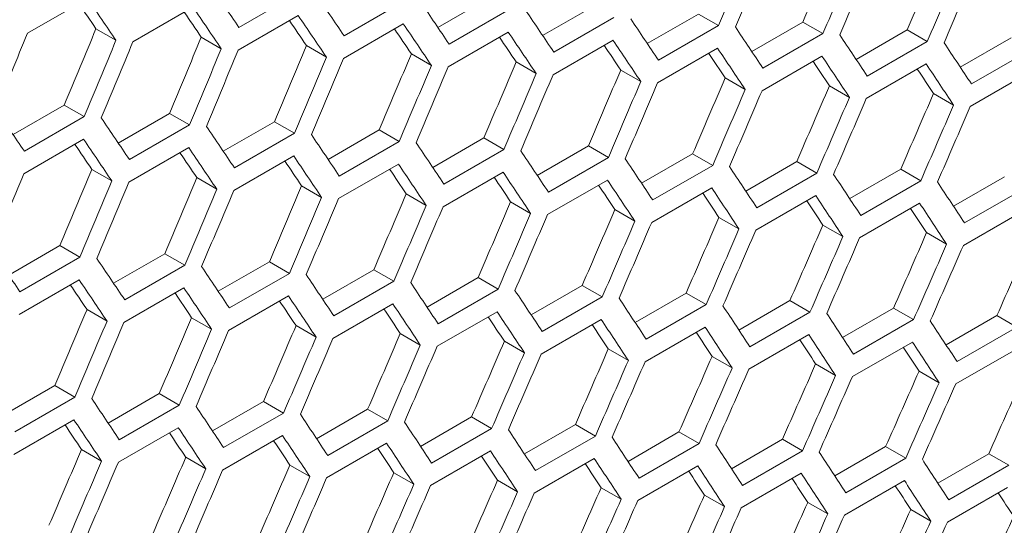
# Model space of a CAD drawing. Units: millimetres. Extents: x 11 to 403, y 11 to 287.
# Drawn here: x 355 to 358, y 79 to 81 of the extents above; entities that cross this region are included whole.
import ezdxf

# ---------------------------------------------------------------- set-up
doc = ezdxf.new("R2010")
doc.units = ezdxf.units.MM

msp = doc.modelspace()

# ---------------------------------------------------------------- linework, layer by layer
at = {"color": 7, "linetype": 'Continuous', "lineweight": 15}
for p, q in [((355.89509, 80.84328), (355.68296, 80.72081)), ((354.93532, 80.70053), (355.14745, 80.82299)), ((356.26702, 80.81368), (356.05489, 80.69122)), ((356.38654, 80.72078), (356.56757, 80.82529)), ((356.75733, 80.69195), (356.93827, 80.79641)), ((355.30827, 80.67035), (355.5204, 80.79281)), ((355.6806, 80.64052), (355.89274, 80.76298)), ((356.63834, 80.78444), (356.4262, 80.66198)), ((357.12751, 80.66348), (357.30836, 80.76788)), ((357.30836, 80.76788), (357.37914, 80.72702)), ((356.05233, 80.61104), (356.26447, 80.7335)), ((357.00904, 80.75556), (356.79691, 80.63309)), ((357.37914, 80.72702), (357.16701, 80.60456)), ((357.49709, 80.63535), (357.67784, 80.7397)), ((357.67784, 80.7397), (357.74863, 80.69883)), ((355.17737, 80.71604), (355.24812, 80.6752)), ((356.42345, 80.58192), (356.63559, 80.70438)), ((357.74863, 80.69883), (357.5365, 80.57637)), ((357.86605, 80.60758), (358.04671, 80.71187)), ((358.04671, 80.71187), (358.1175, 80.671)), ((355.5498, 80.68615), (355.62055, 80.64531)), ((355.92162, 80.65662), (355.99238, 80.61578)), ((356.79396, 80.55314), (357.0061, 80.6756)), ((358.1175, 80.671), (357.90537, 80.54854)), ((358.2344, 80.58016), (358.41496, 80.6844)), ((356.29283, 80.62744), (356.3636, 80.58659)), ((357.16386, 80.52472), (357.376, 80.64718)), ((358.48577, 80.64352), (358.27364, 80.52106)), ((356.66344, 80.59862), (356.73421, 80.55776)), ((357.53315, 80.49665), (357.74529, 80.61911)), ((357.90183, 80.46893), (358.11397, 80.59139)), ((357.03343, 80.57014), (357.10421, 80.52928)), ((358.2699, 80.44156), (358.48203, 80.56403)), ((357.40281, 80.54202), (357.4736, 80.50115)), ((357.77158, 80.51425), (357.84237, 80.47338)), ((358.13973, 80.48683), (358.21054, 80.44596)), ((354.88425, 80.34141), (355.06547, 80.44603)), ((355.06547, 80.44603), (355.13622, 80.40519)), ((355.25626, 80.31188), (355.43739, 80.41644)), ((355.43739, 80.41644), (355.50815, 80.3756)), ((355.13622, 80.40519), (354.92409, 80.28273)), ((355.62767, 80.2827), (355.8087, 80.38721)), ((355.8087, 80.38721), (355.87947, 80.34636)), ((355.50815, 80.3756), (355.29602, 80.25314)), ((355.87947, 80.34636), (355.66733, 80.2239)), ((355.99846, 80.25387), (356.1794, 80.35832)), ((356.1794, 80.35832), (356.25017, 80.31747)), ((354.92174, 80.20243), (355.13387, 80.3249)), ((356.25017, 80.31747), (356.03804, 80.19501)), ((356.36864, 80.22539), (356.54949, 80.32979)), ((356.54949, 80.32979), (356.62027, 80.28893)), ((355.29346, 80.17296), (355.5056, 80.29542)), ((356.62027, 80.28893), (356.40814, 80.16647)), ((356.73822, 80.19727), (356.91897, 80.30161)), ((356.91897, 80.30161), (356.98976, 80.26075)), ((357.10718, 80.1695), (357.28784, 80.27379)), ((357.28784, 80.27379), (357.35863, 80.23291)), ((355.66458, 80.14383), (355.87672, 80.26629)), ((356.03509, 80.11505), (356.24723, 80.23751)), ((356.98976, 80.26075), (356.77762, 80.13829)), ((357.47553, 80.14208), (357.65609, 80.24631)), ((357.65609, 80.24631), (357.7269, 80.20544)), ((355.16275, 80.21854), (355.23351, 80.17769)), ((356.40499, 80.08663), (356.61713, 80.20909)), ((357.35863, 80.23291), (357.1465, 80.11045)), ((357.7269, 80.20544), (357.51477, 80.08297)), ((357.84327, 80.11501), (358.02374, 80.21919)), ((358.02374, 80.21919), (358.09456, 80.17831)), ((355.53396, 80.18936), (355.60473, 80.14851)), ((356.77428, 80.05856), (356.98642, 80.18102)), ((358.09456, 80.17831), (357.88242, 80.05585)), ((358.21041, 80.0883), (358.39077, 80.19242)), ((355.90456, 80.16053), (355.97534, 80.11967)), ((357.14296, 80.03084), (357.3551, 80.1533)), ((358.4616, 80.15153), (358.24947, 80.02907)), ((356.27456, 80.13206), (356.34534, 80.09119)), ((356.64393, 80.10393), (356.71472, 80.06307)), ((357.51103, 80.00348), (357.72316, 80.12594)), ((357.87849, 79.97646), (358.09062, 80.09892)), ((357.0127, 80.07616), (357.0835, 80.03529)), ((358.24534, 79.9498), (358.45747, 80.07227)), ((357.38086, 80.04875), (357.45167, 80.00787)), ((357.74841, 80.02168), (357.81923, 79.9808)), ((358.11534, 79.99497), (358.18617, 79.95408)), ((354.8688, 79.84461), (355.04983, 79.94912)), ((355.04983, 79.94912), (355.12059, 79.90827)), ((355.12059, 79.90827), (354.90846, 79.78581)), ((355.23959, 79.81578), (355.42053, 79.92024)), ((355.42053, 79.92024), (355.4913, 79.87938)), ((355.60977, 79.7873), (355.79062, 79.8917)), ((355.79062, 79.8917), (355.8614, 79.85084)), ((355.4913, 79.87938), (355.27917, 79.75692)), ((355.97935, 79.75918), (356.1601, 79.86353)), ((356.1601, 79.86353), (356.23089, 79.82266)), ((354.90571, 79.70574), (355.11784, 79.8282)), ((355.8614, 79.85084), (355.64927, 79.72838)), ((356.23089, 79.82266), (356.01875, 79.7002)), ((356.34831, 79.73141), (356.52897, 79.8357)), ((356.52897, 79.8357), (356.59976, 79.79483)), ((355.27622, 79.67697), (355.48836, 79.79943)), ((356.59976, 79.79483), (356.38763, 79.67237)), ((356.71666, 79.70399), (356.89722, 79.80823)), ((356.89722, 79.80823), (356.96803, 79.76735)), ((355.64612, 79.64854), (355.85826, 79.77101)), ((356.96803, 79.76735), (356.7559, 79.64489)), ((357.0844, 79.67693), (357.26486, 79.78111)), ((357.26486, 79.78111), (357.33568, 79.74022)), ((357.45154, 79.65022), (357.6319, 79.75434)), ((357.6319, 79.75434), (357.70273, 79.71345)), ((355.1457, 79.72244), (355.21647, 79.68159)), ((356.01541, 79.62047), (356.22755, 79.74294)), ((356.38409, 79.59276), (356.59623, 79.71522)), ((357.33568, 79.74022), (357.12355, 79.61776)), ((357.81806, 79.62386), (357.99832, 79.72792)), ((357.99832, 79.72792), (358.06916, 79.68703)), ((355.51568, 79.69397), (355.58647, 79.65311)), ((356.75216, 79.56539), (356.96429, 79.68785)), ((357.70273, 79.71345), (357.4906, 79.59099)), ((358.06916, 79.68703), (357.85703, 79.56457)), ((358.18397, 79.59785), (358.36413, 79.70186)), ((358.36413, 79.70186), (358.43498, 79.66096)), ((355.88506, 79.66585), (355.95585, 79.62498)), ((357.11962, 79.53838), (357.33175, 79.66084)), ((358.43498, 79.66096), (358.22285, 79.5385)), ((356.25383, 79.63808), (356.32463, 79.59721)), ((356.62199, 79.61066), (356.6928, 79.56978)), ((357.48647, 79.51172), (357.6986, 79.63418)), ((356.98954, 79.5836), (357.06036, 79.54271)), ((357.8527, 79.48541), (358.06483, 79.60787)), ((358.21833, 79.45945), (358.43046, 79.58192)), ((357.35647, 79.55689), (357.4273, 79.516)), ((357.72279, 79.53053), (357.79364, 79.48963)), ((358.0885, 79.50452), (358.15936, 79.46362)), ((354.8509, 79.34922), (355.03175, 79.45362)), ((355.03175, 79.45362), (355.10253, 79.41276)), ((355.10253, 79.41276), (354.8904, 79.2903)), ((355.22047, 79.32109), (355.40123, 79.42544)), ((355.40123, 79.42544), (355.47201, 79.38457)), ((355.47201, 79.38457), (355.25988, 79.26211)), ((355.58944, 79.29332), (355.77009, 79.39761)), ((355.77009, 79.39761), (355.84089, 79.35674)), ((355.95779, 79.2659), (356.13835, 79.37014)), ((356.13835, 79.37014), (356.20916, 79.32926)), ((354.88725, 79.21046), (355.09938, 79.33292)), ((355.84089, 79.35674), (355.62876, 79.23428)), ((356.32553, 79.23884), (356.506, 79.34302)), ((356.506, 79.34302), (356.57681, 79.30214)), ((355.25654, 79.18239), (355.46867, 79.30485)), ((356.20916, 79.32926), (355.99703, 79.2068)), ((356.57681, 79.30214), (356.36468, 79.17967)), ((356.69266, 79.21213), (356.87303, 79.31625)), ((356.87303, 79.31625), (356.94386, 79.27536)), ((355.62522, 79.15467), (355.83735, 79.27713)), ((356.94386, 79.27536), (356.73173, 79.1529)), ((357.05919, 79.18577), (357.23945, 79.28984)), ((357.23945, 79.28984), (357.31029, 79.24894)), ((357.4251, 79.15977), (357.60526, 79.26377)), ((357.60526, 79.26377), (357.67611, 79.22287)), ((355.12619, 79.22776), (355.19698, 79.18689)), ((355.99329, 79.1273), (356.20542, 79.24977)), ((357.31029, 79.24894), (357.09816, 79.12648)), ((357.79039, 79.13412), (357.97046, 79.23807)), ((357.97046, 79.23807), (358.04132, 79.19716)), ((355.49496, 79.19999), (355.56576, 79.15912)), ((356.36075, 79.10029), (356.57288, 79.22275)), ((356.7276, 79.07363), (356.93973, 79.19609)), ((357.67611, 79.22287), (357.46398, 79.10041)), ((358.04132, 79.19716), (357.82919, 79.0747)), ((358.15508, 79.10883), (358.33504, 79.21271)), ((358.33504, 79.21271), (358.40592, 79.1718)), ((355.86312, 79.17257), (355.93393, 79.1317)), ((357.09383, 79.04732), (357.30596, 79.16978)), ((358.40592, 79.1718), (358.19379, 79.04933)), ((356.23067, 79.14551), (356.30149, 79.10463)), ((357.45946, 79.02137), (357.67159, 79.14383)), ((356.5976, 79.1188), (356.66843, 79.07791)), ((356.96392, 79.09244), (357.03477, 79.05155)), ((357.82447, 78.99577), (358.0366, 79.11823)), ((358.18887, 78.97052), (358.401, 79.09298)), ((357.32963, 79.06644), (357.40049, 79.02553)), ((357.69473, 79.04079), (357.7656, 78.99988)), ((358.05922, 79.01549), (358.1301, 78.97457))]:
    msp.add_line(p, q, dxfattribs=at)
for centre, major_axis, ratio, start_param, end_param in [((281.06789, 131.68413), (27.4557, 124.34774), 0.6978876, 4.4483934, 4.4507264), ((280.56198, 131.39208), (27.48033, 124.45929), 0.6978876, 4.4512149, 4.4535455), ((280.64363, 131.43921), (27.48033, 124.45929), 0.6978876, 4.4507663, 4.453097), ((281.57381, 131.97619), (27.4557, 124.34774), 0.6978876, 4.445611, 4.4479444), ((281.06789, 131.68413), (27.48033, 124.45929), 0.6978876, 4.4484354, 4.4507663), ((281.14954, 131.73127), (27.48033, 124.45929), 0.6978876, 4.4479868, 4.4503177), ((281.57381, 131.97619), (27.48033, 124.45929), 0.6978876, 4.4456555, 4.4479868), ((281.65546, 132.02333), (27.48033, 124.45929), 0.6978876, 4.4452068, 4.4475381), ((275.33163, 128.37266), (89.54562, -76.76122), 0.2184431, 0.6758346, 0.6781643), ((275.58458, 128.51868), (89.54562, -76.76122), 0.2184431, 0.6730564, 0.6753863), ((274.99702, 128.17949), (89.46537, -76.69243), 0.2184431, 0.6781369, 0.6795444), ((274.99702, 128.17949), (89.54562, -76.76122), 0.2184431, 0.6781643, 0.6804938), ((275.83754, 128.66471), (89.54562, -76.76122), 0.2184431, 0.6702778, 0.672608), ((275.24998, 128.32552), (89.46537, -76.69243), 0.2184431, 0.6753564, 0.6767612), ((275.24998, 128.32552), (89.54562, -76.76122), 0.2184431, 0.6753863, 0.677716), ((275.50293, 128.47155), (89.54562, -76.76122), 0.2184431, 0.672608, 0.6749379), ((276.0905, 128.81074), (89.54562, -76.76122), 0.2184431, 0.667499, 0.6698294), ((275.50293, 128.47155), (89.46537, -76.69243), 0.2184431, 0.6725756, 0.6739778), ((275.75589, 128.61758), (89.54562, -76.76122), 0.2184431, 0.6698294, 0.6721596), ((276.34345, 128.95677), (89.54562, -76.76122), 0.2184431, 0.6647199, 0.6670505), ((277.35519, 129.54084), (27.48033, 124.45929), 0.6978876, 4.4646593, 4.4669889), ((277.77946, 129.78576), (27.4557, 124.34774), 0.6978876, 4.4623002, 4.4646319), ((275.75589, 128.61758), (89.46537, -76.69243), 0.2184431, 0.6697945, 0.6711941), ((276.00885, 128.76361), (89.54562, -76.76122), 0.2184431, 0.6670505, 0.6693809), ((276.59641, 129.1028), (89.54562, -76.76122), 0.2184431, 0.6619404, 0.6642713), ((276.84937, 129.24883), (89.54562, -76.76122), 0.2184431, 0.6591605, 0.6614917), ((277.77946, 129.78576), (27.48033, 124.45929), 0.6978876, 4.4623297, 4.4646593), ((277.86111, 129.83289), (27.48033, 124.45929), 0.6978876, 4.4618813, 4.464211), ((278.28537, 130.07782), (27.4557, 124.34774), 0.6978876, 4.4595194, 4.4618514), ((278.79128, 130.36987), (27.4557, 124.34774), 0.6978876, 4.4567384, 4.4590706), ((276.00885, 128.76361), (89.46537, -76.69243), 0.2184431, 0.6670131, 0.66841), ((276.2618, 128.90964), (89.46537, -76.69243), 0.2184431, 0.6642314, 0.6656257), ((276.2618, 128.90964), (89.54562, -76.76122), 0.2184431, 0.6642713, 0.666602), ((277.10232, 129.39486), (89.54562, -76.76122), 0.2184431, 0.6563803, 0.6587118), ((278.28537, 130.07782), (27.48033, 124.45929), 0.6978876, 4.4595514, 4.4618813), ((278.36702, 130.12495), (27.48033, 124.45929), 0.6978876, 4.459103, 4.4614329), ((279.2972, 130.66193), (27.4557, 124.34774), 0.6978876, 4.453957, 4.4562895), ((276.51476, 129.05567), (89.46537, -76.69243), 0.2184431, 0.6614493, 0.6628409), ((276.51476, 129.05567), (89.54562, -76.76122), 0.2184431, 0.6614917, 0.6638227), ((278.79128, 130.36987), (27.48033, 124.45929), 0.6978876, 4.4567729, 4.459103), ((278.87293, 130.41701), (27.48033, 124.45929), 0.6978876, 4.4563244, 4.4586546), ((279.2972, 130.66193), (27.48033, 124.45929), 0.6978876, 4.453994, 4.4563244), ((279.80311, 130.95399), (27.4557, 124.34774), 0.6978876, 4.4511754, 4.4535081), ((276.76772, 129.20169), (89.46537, -76.69243), 0.2184431, 0.6586669, 0.6600558), ((276.76772, 129.20169), (89.54562, -76.76122), 0.2184431, 0.6587118, 0.6610431), ((277.02067, 129.34772), (89.54562, -76.76122), 0.2184431, 0.6559315, 0.6582631), ((279.37885, 130.70907), (27.48033, 124.45929), 0.6978876, 4.4535455, 4.4558759), ((279.80311, 130.95399), (27.48033, 124.45929), 0.6978876, 4.4512149, 4.4535455), ((279.88476, 131.00112), (27.48033, 124.45929), 0.6978876, 4.4507663, 4.453097), ((280.30902, 131.24605), (27.4557, 124.34774), 0.6978876, 4.4483934, 4.4507264), ((277.02067, 129.34772), (89.46537, -76.69243), 0.2184431, 0.6558841, 0.6572703), ((280.30902, 131.24605), (27.48033, 124.45929), 0.6978876, 4.4484354, 4.4507663), ((280.39067, 131.29318), (27.48033, 124.45929), 0.6978876, 4.4479868, 4.4503177), ((280.81494, 131.5381), (27.4557, 124.34774), 0.6978876, 4.445611, 4.4479444), ((280.81494, 131.5381), (27.48033, 124.45929), 0.6978876, 4.4456555, 4.4479868), ((280.89659, 131.58524), (27.48033, 124.45929), 0.6978876, 4.4452068, 4.4475381), ((281.32085, 131.83016), (27.4557, 124.34774), 0.6978876, 4.4428283, 4.445162), ((281.82677, 132.12222), (27.4557, 124.34774), 0.6978876, 4.4400451, 4.4423791), ((281.32085, 131.83016), (27.48033, 124.45929), 0.6978876, 4.4428753, 4.4452068), ((281.4025, 131.8773), (27.48033, 124.45929), 0.6978876, 4.4424265, 4.4447582), ((281.82677, 132.12222), (27.48033, 124.45929), 0.6978876, 4.4400946, 4.4424265), ((274.57276, 127.93457), (89.54562, -76.76122), 0.2184431, 0.6758346, 0.6781643), ((281.90842, 132.16936), (27.48033, 124.45929), 0.6978876, 4.4396458, 4.4419778), ((274.82571, 128.0806), (89.54562, -76.76122), 0.2184431, 0.6730564, 0.6753863), ((275.07867, 128.22663), (89.54562, -76.76122), 0.2184431, 0.6702778, 0.672608), ((275.33163, 128.37266), (89.54562, -76.76122), 0.2184431, 0.667499, 0.6698294), ((274.74406, 128.03346), (89.46537, -76.69243), 0.2184431, 0.6725756, 0.6739778), ((274.74406, 128.03346), (89.54562, -76.76122), 0.2184431, 0.672608, 0.6749379), ((275.58458, 128.51868), (89.54562, -76.76122), 0.2184431, 0.6647199, 0.6670505), ((274.99702, 128.17949), (89.46537, -76.69243), 0.2184431, 0.6697945, 0.6711941), ((274.99702, 128.17949), (89.54562, -76.76122), 0.2184431, 0.6698294, 0.6721596), ((275.83754, 128.66471), (89.54562, -76.76122), 0.2184431, 0.6619404, 0.6642713), ((275.24998, 128.32552), (89.46537, -76.69243), 0.2184431, 0.6670131, 0.66841), ((275.24998, 128.32552), (89.54562, -76.76122), 0.2184431, 0.6670505, 0.6693809), ((275.50293, 128.47155), (89.54562, -76.76122), 0.2184431, 0.6642713, 0.666602), ((276.0905, 128.81074), (89.54562, -76.76122), 0.2184431, 0.6591605, 0.6614917), ((277.60815, 129.68686), (27.48033, 124.45929), 0.6978876, 4.459103, 4.4614329), ((278.03241, 129.93179), (27.4557, 124.34774), 0.6978876, 4.4567384, 4.4590706), ((275.50293, 128.47155), (89.46537, -76.69243), 0.2184431, 0.6642314, 0.6656257), ((275.75589, 128.61758), (89.54562, -76.76122), 0.2184431, 0.6614917, 0.6638227), ((276.34345, 128.95677), (89.54562, -76.76122), 0.2184431, 0.6563803, 0.6587118), ((278.03241, 129.93179), (27.48033, 124.45929), 0.6978876, 4.4567729, 4.459103), ((278.11406, 129.97892), (27.48033, 124.45929), 0.6978876, 4.4563244, 4.4586546), ((278.53833, 130.22384), (27.4557, 124.34774), 0.6978876, 4.453957, 4.4562895), ((275.75589, 128.61758), (89.46537, -76.69243), 0.2184431, 0.6614493, 0.6628409), ((276.00885, 128.76361), (89.54562, -76.76122), 0.2184431, 0.6587118, 0.6610431), ((276.59641, 129.1028), (89.54562, -76.76122), 0.2184431, 0.6535996, 0.6559315), ((276.84937, 129.24883), (89.54562, -76.76122), 0.2184431, 0.6508185, 0.6531508), ((278.53833, 130.22384), (27.48033, 124.45929), 0.6978876, 4.453994, 4.4563244), ((278.61998, 130.27098), (27.48033, 124.45929), 0.6978876, 4.4535455, 4.4558759), ((279.04424, 130.5159), (27.4557, 124.34774), 0.6978876, 4.4511754, 4.4535081), ((276.00885, 128.76361), (89.46537, -76.69243), 0.2184431, 0.6586669, 0.6600558), ((276.2618, 128.90964), (89.46537, -76.69243), 0.2184431, 0.6558841, 0.6572703), ((276.2618, 128.90964), (89.54562, -76.76122), 0.2184431, 0.6559315, 0.6582631), ((279.04424, 130.5159), (27.48033, 124.45929), 0.6978876, 4.4512149, 4.4535455), ((279.12589, 130.56304), (27.48033, 124.45929), 0.6978876, 4.4507663, 4.453097), ((279.55015, 130.80796), (27.4557, 124.34774), 0.6978876, 4.4483934, 4.4507264), ((280.05607, 131.10002), (27.4557, 124.34774), 0.6978876, 4.445611, 4.4479444), ((276.51476, 129.05567), (89.46537, -76.69243), 0.2184431, 0.6531009, 0.6544844), ((276.51476, 129.05567), (89.54562, -76.76122), 0.2184431, 0.6531508, 0.6554828), ((276.76772, 129.20169), (89.54562, -76.76122), 0.2184431, 0.6503697, 0.652702), ((279.55015, 130.80796), (27.48033, 124.45929), 0.6978876, 4.4484354, 4.4507663), ((279.6318, 130.8551), (27.48033, 124.45929), 0.6978876, 4.4479868, 4.4503177), ((280.05607, 131.10002), (27.48033, 124.45929), 0.6978876, 4.4456555, 4.4479868), ((280.56198, 131.39208), (27.4557, 124.34774), 0.6978876, 4.4428283, 4.445162), ((276.76772, 129.20169), (89.46537, -76.69243), 0.2184431, 0.6503173, 0.651698), ((280.13772, 131.14715), (27.48033, 124.45929), 0.6978876, 4.4452068, 4.4475381), ((280.56198, 131.39208), (27.48033, 124.45929), 0.6978876, 4.4428753, 4.4452068), ((280.64363, 131.43921), (27.48033, 124.45929), 0.6978876, 4.4424265, 4.4447582), ((281.06789, 131.68413), (27.4557, 124.34774), 0.6978876, 4.4400451, 4.4423791), ((281.06789, 131.68413), (27.48033, 124.45929), 0.6978876, 4.4400946, 4.4424265), ((281.14954, 131.73127), (27.48033, 124.45929), 0.6978876, 4.4396458, 4.4419778), ((281.57381, 131.97619), (27.4557, 124.34774), 0.6978876, 4.4372616, 4.4395959), ((282.07972, 132.26825), (27.4557, 124.34774), 0.6978876, 4.4344775, 4.4368123), ((281.57381, 131.97619), (27.48033, 124.45929), 0.6978876, 4.4373136, 4.4396458), ((281.65546, 132.02333), (27.48033, 124.45929), 0.6978876, 4.4368647, 4.439197), ((282.58564, 132.56031), (27.4557, 124.34774), 0.6978876, 4.4316931, 4.4340282), ((274.3198, 127.78854), (89.54562, -76.76122), 0.2184431, 0.6702778, 0.672608), ((282.07972, 132.26825), (27.48033, 124.45929), 0.6978876, 4.434532, 4.4368647), ((282.16137, 132.31538), (27.48033, 124.45929), 0.6978876, 4.4340831, 4.4364158), ((274.57276, 127.93457), (89.54562, -76.76122), 0.2184431, 0.667499, 0.6698294), ((274.82571, 128.0806), (89.54562, -76.76122), 0.2184431, 0.6647199, 0.6670505), ((274.49111, 127.88743), (89.54562, -76.76122), 0.2184431, 0.6670505, 0.6693809), ((275.07867, 128.22663), (89.54562, -76.76122), 0.2184431, 0.6619404, 0.6642713), ((274.49111, 127.88743), (89.46537, -76.69243), 0.2184431, 0.6670131, 0.66841), ((274.74406, 128.03346), (89.54562, -76.76122), 0.2184431, 0.6642713, 0.666602), ((275.33163, 128.37266), (89.54562, -76.76122), 0.2184431, 0.6591605, 0.6614917), ((275.58458, 128.51868), (89.54562, -76.76122), 0.2184431, 0.6563803, 0.6587118), ((274.74406, 128.03346), (89.46537, -76.69243), 0.2184431, 0.6642314, 0.6656257), ((274.99702, 128.17949), (89.46537, -76.69243), 0.2184431, 0.6614493, 0.6628409), ((274.99702, 128.17949), (89.54562, -76.76122), 0.2184431, 0.6614917, 0.6638227), ((275.83754, 128.66471), (89.54562, -76.76122), 0.2184431, 0.6535996, 0.6559315), ((278.28537, 130.07782), (27.4557, 124.34774), 0.6978876, 4.4511754, 4.4535081), ((275.24998, 128.32552), (89.46537, -76.69243), 0.2184431, 0.6586669, 0.6600558), ((275.24998, 128.32552), (89.54562, -76.76122), 0.2184431, 0.6587118, 0.6610431), ((275.50293, 128.47155), (89.54562, -76.76122), 0.2184431, 0.6559315, 0.6582631), ((276.0905, 128.81074), (89.54562, -76.76122), 0.2184431, 0.6508185, 0.6531508), ((278.28537, 130.07782), (27.48033, 124.45929), 0.6978876, 4.4512149, 4.4535455), ((278.79128, 130.36987), (27.4557, 124.34774), 0.6978876, 4.4483934, 4.4507264), ((275.50293, 128.47155), (89.46537, -76.69243), 0.2184431, 0.6558841, 0.6572703), ((275.75589, 128.61758), (89.54562, -76.76122), 0.2184431, 0.6531508, 0.6554828), ((276.34345, 128.95677), (89.54562, -76.76122), 0.2184431, 0.648037, 0.6503697), ((276.59641, 129.1028), (89.54562, -76.76122), 0.2184431, 0.645255, 0.6475881), ((278.36702, 130.12495), (27.48033, 124.45929), 0.6978876, 4.4507663, 4.453097), ((278.79128, 130.36987), (27.48033, 124.45929), 0.6978876, 4.4484354, 4.4507663), ((278.87293, 130.41701), (27.48033, 124.45929), 0.6978876, 4.4479868, 4.4503177), ((279.2972, 130.66193), (27.4557, 124.34774), 0.6978876, 4.445611, 4.4479444), ((275.75589, 128.61758), (89.46537, -76.69243), 0.2184431, 0.6531009, 0.6544844), ((276.00885, 128.76361), (89.54562, -76.76122), 0.2184431, 0.6503697, 0.652702), ((279.2972, 130.66193), (27.48033, 124.45929), 0.6978876, 4.4456555, 4.4479868), ((279.37885, 130.70907), (27.48033, 124.45929), 0.6978876, 4.4452068, 4.4475381), ((279.80311, 130.95399), (27.4557, 124.34774), 0.6978876, 4.4428283, 4.445162), ((280.30902, 131.24605), (27.4557, 124.34774), 0.6978876, 4.4400451, 4.4423791), ((276.00885, 128.76361), (89.46537, -76.69243), 0.2184431, 0.6503173, 0.651698), ((276.2618, 128.90964), (89.46537, -76.69243), 0.2184431, 0.6475332, 0.6489111), ((276.2618, 128.90964), (89.54562, -76.76122), 0.2184431, 0.6475881, 0.6499208), ((279.80311, 130.95399), (27.48033, 124.45929), 0.6978876, 4.4428753, 4.4452068), ((279.88476, 131.00112), (27.48033, 124.45929), 0.6978876, 4.4424265, 4.4447582), ((280.81494, 131.5381), (27.4557, 124.34774), 0.6978876, 4.4372616, 4.4395959), ((276.51476, 129.05567), (89.46537, -76.69243), 0.2184431, 0.6447486, 0.6461238), ((276.51476, 129.05567), (89.54562, -76.76122), 0.2184431, 0.644806, 0.6471391), ((280.30902, 131.24605), (27.48033, 124.45929), 0.6978876, 4.4400946, 4.4424265), ((280.39067, 131.29318), (27.48033, 124.45929), 0.6978876, 4.4396458, 4.4419778), ((280.81494, 131.5381), (27.48033, 124.45929), 0.6978876, 4.4373136, 4.4396458), ((281.32085, 131.83016), (27.4557, 124.34774), 0.6978876, 4.4344775, 4.4368123), ((280.89659, 131.58524), (27.48033, 124.45929), 0.6978876, 4.4368647, 4.439197), ((281.32085, 131.83016), (27.48033, 124.45929), 0.6978876, 4.434532, 4.4368647), ((281.4025, 131.8773), (27.48033, 124.45929), 0.6978876, 4.4340831, 4.4364158), ((281.82677, 132.12222), (27.4557, 124.34774), 0.6978876, 4.4316931, 4.4340282), ((281.82677, 132.12222), (27.48033, 124.45929), 0.6978876, 4.4317501, 4.4340831), ((281.90842, 132.16936), (27.48033, 124.45929), 0.6978876, 4.431301, 4.4336341), ((282.33268, 132.41428), (27.4557, 124.34774), 0.6978876, 4.4289081, 4.4312436), ((282.83859, 132.70634), (27.4557, 124.34774), 0.6978876, 4.4261226, 4.4284585), ((282.33268, 132.41428), (27.48033, 124.45929), 0.6978876, 4.4289676, 4.431301), ((282.41433, 132.46141), (27.48033, 124.45929), 0.6978876, 4.4285185, 4.430852), ((274.3198, 127.78854), (89.54562, -76.76122), 0.2184431, 0.6619404, 0.6642713), ((274.57276, 127.93457), (89.54562, -76.76122), 0.2184431, 0.6591605, 0.6614917), ((274.23815, 127.74141), (89.54562, -76.76122), 0.2184431, 0.6614917, 0.6638227), ((274.82571, 128.0806), (89.54562, -76.76122), 0.2184431, 0.6563803, 0.6587118), ((274.23815, 127.74141), (89.46537, -76.69243), 0.2184431, 0.6614493, 0.6628409), ((274.49111, 127.88743), (89.54562, -76.76122), 0.2184431, 0.6587118, 0.6610431), ((275.07867, 128.22663), (89.54562, -76.76122), 0.2184431, 0.6535996, 0.6559315), ((275.33163, 128.37266), (89.54562, -76.76122), 0.2184431, 0.6508185, 0.6531508), ((274.49111, 127.88743), (89.46537, -76.69243), 0.2184431, 0.6586669, 0.6600558), ((274.74406, 128.03346), (89.54562, -76.76122), 0.2184431, 0.6559315, 0.6582631), ((275.58458, 128.51868), (89.54562, -76.76122), 0.2184431, 0.648037, 0.6503697), ((278.53833, 130.22384), (27.4557, 124.34774), 0.6978876, 4.445611, 4.4479444), ((274.74406, 128.03346), (89.46537, -76.69243), 0.2184431, 0.6558841, 0.6572703), ((274.99702, 128.17949), (89.46537, -76.69243), 0.2184431, 0.6531009, 0.6544844), ((274.99702, 128.17949), (89.54562, -76.76122), 0.2184431, 0.6531508, 0.6554828), ((275.83754, 128.66471), (89.54562, -76.76122), 0.2184431, 0.645255, 0.6475881), ((279.04424, 130.5159), (27.4557, 124.34774), 0.6978876, 4.4428283, 4.445162), ((275.24998, 128.32552), (89.46537, -76.69243), 0.2184431, 0.6503173, 0.651698), ((275.24998, 128.32552), (89.54562, -76.76122), 0.2184431, 0.6503697, 0.652702), ((275.50293, 128.47155), (89.54562, -76.76122), 0.2184431, 0.6475881, 0.6499208), ((276.0905, 128.81074), (89.54562, -76.76122), 0.2184431, 0.6424726, 0.644806), ((276.34345, 128.95677), (89.54562, -76.76122), 0.2184431, 0.6396896, 0.6420234), ((278.53833, 130.22384), (27.48033, 124.45929), 0.6978876, 4.4456555, 4.4479868), ((278.61998, 130.27098), (27.48033, 124.45929), 0.6978876, 4.4452068, 4.4475381), ((279.04424, 130.5159), (27.48033, 124.45929), 0.6978876, 4.4428753, 4.4452068), ((279.55015, 130.80796), (27.4557, 124.34774), 0.6978876, 4.4400451, 4.4423791), ((275.50293, 128.47155), (89.46537, -76.69243), 0.2184431, 0.6475332, 0.6489111), ((275.75589, 128.61758), (89.54562, -76.76122), 0.2184431, 0.644806, 0.6471391), ((279.12589, 130.56304), (27.48033, 124.45929), 0.6978876, 4.4424265, 4.4447582), ((279.55015, 130.80796), (27.48033, 124.45929), 0.6978876, 4.4400946, 4.4424265), ((279.6318, 130.8551), (27.48033, 124.45929), 0.6978876, 4.4396458, 4.4419778), ((280.05607, 131.10002), (27.4557, 124.34774), 0.6978876, 4.4372616, 4.4395959), ((275.75589, 128.61758), (89.46537, -76.69243), 0.2184431, 0.6447486, 0.6461238), ((276.00885, 128.76361), (89.46537, -76.69243), 0.2184431, 0.6419635, 0.6433359), ((276.00885, 128.76361), (89.54562, -76.76122), 0.2184431, 0.6420234, 0.644357), ((280.05607, 131.10002), (27.48033, 124.45929), 0.6978876, 4.4373136, 4.4396458), ((280.13772, 131.14715), (27.48033, 124.45929), 0.6978876, 4.4368647, 4.439197), ((280.56198, 131.39208), (27.4557, 124.34774), 0.6978876, 4.4344775, 4.4368123), ((281.06789, 131.68413), (27.4557, 124.34774), 0.6978876, 4.4316931, 4.4340282), ((276.2618, 128.90964), (89.46537, -76.69243), 0.2184431, 0.6391779, 0.6405475), ((276.2618, 128.90964), (89.54562, -76.76122), 0.2184431, 0.6392404, 0.6415743), ((280.56198, 131.39208), (27.48033, 124.45929), 0.6978876, 4.434532, 4.4368647), ((280.64363, 131.43921), (27.48033, 124.45929), 0.6978876, 4.4340831, 4.4364158), ((281.57381, 131.97619), (27.4557, 124.34774), 0.6978876, 4.4289081, 4.4312436), ((276.51476, 129.05567), (89.46537, -76.69243), 0.2184431, 0.6363918, 0.6377585), ((281.06789, 131.68413), (27.48033, 124.45929), 0.6978876, 4.4317501, 4.4340831), ((281.14954, 131.73127), (27.48033, 124.45929), 0.6978876, 4.431301, 4.4336341), ((281.57381, 131.97619), (27.48033, 124.45929), 0.6978876, 4.4289676, 4.431301), ((281.65546, 132.02333), (27.48033, 124.45929), 0.6978876, 4.4285185, 4.430852), ((282.07972, 132.26825), (27.4557, 124.34774), 0.6978876, 4.4261226, 4.4284585), ((282.07972, 132.26825), (27.48033, 124.45929), 0.6978876, 4.4261846, 4.4285185), ((282.16137, 132.31538), (27.48033, 124.45929), 0.6978876, 4.4257354, 4.4280693), ((282.58564, 132.56031), (27.4557, 124.34774), 0.6978876, 4.4233365, 4.425673), ((283.09155, 132.85236), (27.4557, 124.34774), 0.6978876, 4.4205499, 4.4228868), ((282.58564, 132.56031), (27.48033, 124.45929), 0.6978876, 4.423401, 4.4257354), ((282.66729, 132.60744), (27.48033, 124.45929), 0.6978876, 4.4229518, 4.4252862)]:
    msp.add_ellipse(centre, major_axis=major_axis, ratio=ratio, start_param=start_param, end_param=end_param, dxfattribs=at)

doc.saveas('drawing.dxf')
